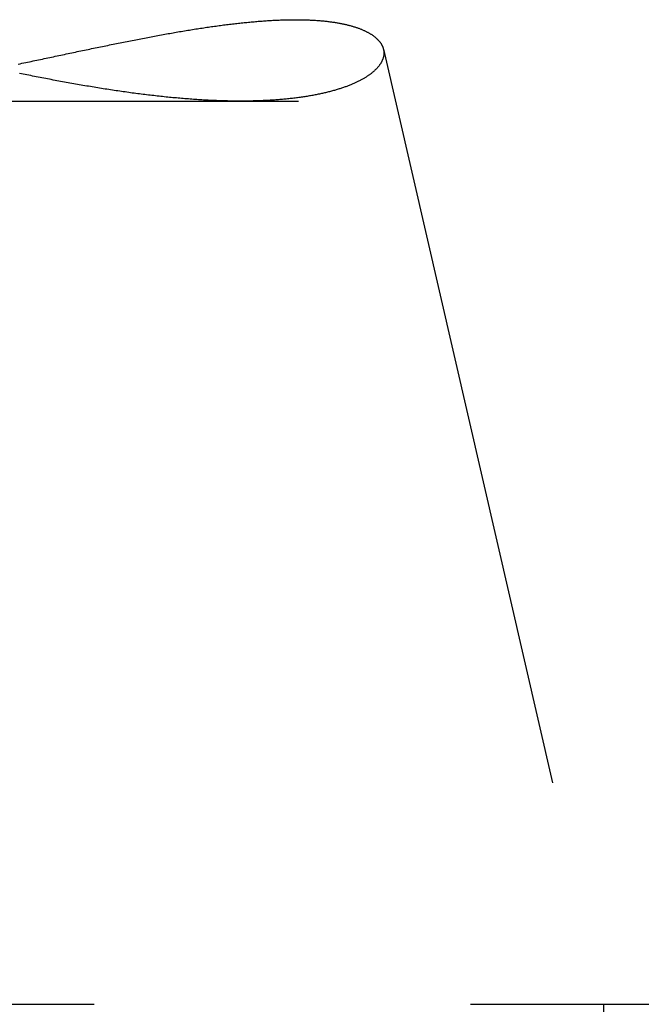
# Model space of a CAD drawing. Extents: x -46 to 245, y -145 to 203.
# Drawn here: x 27 to 29, y 36 to 39 of the extents above; entities that cross this region are included whole.
import ezdxf

# ---------------------------------------------------------------- set-up
doc = ezdxf.new("R2010")
doc.units = 0
doc.header["$LTSCALE"] = 10
doc.linetypes.add('VERDECKT', pattern=[0.375, 0.25, -0.125])
doc.layers.get('0').update_dxf_attribs({"linetype": 'CONTINUOUS'})
doc.layers.add('STEMPEL', color=3, linetype='CONTINUOUS')

# ---------------------------------------------------------------- blocks, each defined once
blk = doc.blocks.new('A$CC3F55990')
at = {"color": 1, "linetype": 'VERDECKT', "extrusion": (0, 1, -2e-16)}
for p, q in [((28.28264, 39.17207), (29.01497, 36)), ((28.28264, 39.17207), (29.01497, 36)), ((-34.5, 39), (34.5, 39)), ((-34.5, 39), (34.5, 39)), ((-31.42857, 36), (31.42857, 36)), ((29.01497, 30), (29.01497, 36)), ((29.01497, 30), (29.01497, 36))]:
    blk.add_line(p, q, dxfattribs=at)
at = {"color": 1}
for points in [[(27.9898, 39.2705, 0), (27.9938, 39.2705, 0), (27.9977, 39.2705, 0), (28.0016, 39.2705, 0), (28.0055, 39.2704, 0), (28.0093, 39.2703, 0), (28.0131, 39.2703, 0), (28.0169, 39.2702, 0), (28.0207, 39.2701, 0), (28.0245, 39.27, 0), (28.0282, 39.2699, 0), (28.0319, 39.2697, 0), (28.0356, 39.2696, 0), (28.0393, 39.2694, 0), (28.0429, 39.2692, 0), (28.0465, 39.269, 0), (28.0501, 39.2688, 0), (28.0536, 39.2686, 0), (28.0572, 39.2684, 0), (28.0607, 39.2682, 0), (28.0641, 39.2679, 0), (28.0676, 39.2677, 0), (28.071, 39.2674, 0), (28.0744, 39.2671, 0), (28.0778, 39.2668, 0), (28.0812, 39.2665, 0), (28.0845, 39.2662, 0), (28.0878, 39.2658, 0), (28.0911, 39.2655, 0), (28.0943, 39.2651, 0), (28.0976, 39.2647, 0), (28.1008, 39.2643, 0), (28.1039, 39.2639, 0), (28.1071, 39.2635, 0), (28.1102, 39.2631, 0), (28.1133, 39.2627, 0), (28.1164, 39.2622, 0), (28.1194, 39.2618, 0), (28.1225, 39.2613, 0), (28.1255, 39.2608, 0), (28.1284, 39.2603, 0), (28.1314, 39.2598, 0), (28.1343, 39.2593, 0), (28.1372, 39.2588, 0), (28.14, 39.2582, 0), (28.1429, 39.2577, 0), (28.1457, 39.2571, 0), (28.1485, 39.2565, 0), (28.1512, 39.2559, 0), (28.154, 39.2553, 0), (28.1567, 39.2547, 0), (28.1594, 39.2541, 0), (28.162, 39.2535, 0), (28.1647, 39.2528, 0), (28.1673, 39.2522, 0), (28.1698, 39.2515, 0), (28.1724, 39.2508, 0), (28.1749, 39.2501, 0), (28.1774, 39.2494, 0), (28.1798, 39.2487, 0), (28.1823, 39.248, 0), (28.1847, 39.2473, 0), (28.187, 39.2465, 0), (28.1894, 39.2458, 0), (28.1917, 39.245, 0), (28.194, 39.2442, 0), (28.1962, 39.2434, 0), (28.1985, 39.2427, 0), (28.2007, 39.2418, 0), (28.2029, 39.241, 0), (28.205, 39.2402, 0), (28.2071, 39.2394, 0), (28.2092, 39.2385, 0), (28.2113, 39.2377, 0), (28.2133, 39.2368, 0), (28.2153, 39.236, 0), (28.2173, 39.2351, 0), (28.2193, 39.2342, 0), (28.2212, 39.2333, 0), (28.2231, 39.2324, 0), (28.225, 39.2315, 0), (28.2268, 39.2305, 0), (28.2286, 39.2296, 0), (28.2304, 39.2287, 0), (28.2321, 39.2277, 0), (28.2339, 39.2268, 0), (28.2355, 39.2258, 0), (28.2372, 39.2248, 0), (28.2388, 39.2238, 0), (28.2405, 39.2229, 0), (28.242, 39.2219, 0), (28.2436, 39.2209, 0), (28.2451, 39.2198, 0), (28.2466, 39.2188, 0), (28.2481, 39.2178, 0), (28.2495, 39.2168, 0), (28.2509, 39.2157, 0), (28.2523, 39.2147, 0), (28.2536, 39.2136, 0), (28.255, 39.2125, 0), (28.2562, 39.2115, 0), (28.2575, 39.2104, 0), (28.2587, 39.2093, 0), (28.2599, 39.2082, 0), (28.2611, 39.2071, 0), (28.2623, 39.206, 0), (28.2634, 39.2049, 0), (28.2645, 39.2038, 0), (28.2655, 39.2027, 0), (28.2666, 39.2015, 0), (28.2676, 39.2004, 0), (28.2685, 39.1993, 0), (28.2695, 39.1981, 0), (28.2704, 39.197, 0), (28.2713, 39.1958, 0), (28.2721, 39.1946, 0), (28.2729, 39.1935, 0), (28.2737, 39.1923, 0), (28.2745, 39.1911, 0), (28.2752, 39.1899, 0), (28.276, 39.1887, 0), (28.2766, 39.1875, 0), (28.2773, 39.1863, 0), (28.2779, 39.1851, 0), (28.2785, 39.1839, 0), (28.279, 39.1827, 0), (28.2796, 39.1815, 0), (28.2801, 39.1803, 0), (28.2805, 39.179, 0), (28.281, 39.1778, 0), (28.2814, 39.1766, 0), (28.2818, 39.1753, 0), (28.2821, 39.1741, 0), (28.2825, 39.1728, 0), (28.2827, 39.1716, 0), (28.283, 39.1703, 0), (28.2832, 39.1691, 0), (28.2834, 39.1678, 0), (28.2836, 39.1666, 0), (28.2838, 39.1653, 0), (28.2839, 39.164, 0), (28.284, 39.1628, 0), (28.284, 39.1615, 0), (28.284, 39.1602, 0), (28.284, 39.1589, 0), (28.284, 39.1577, 0), (28.2839, 39.1564, 0), (28.2838, 39.1551, 0), (28.2837, 39.1538, 0), (28.2836, 39.1525, 0), (28.2834, 39.1512, 0), (28.2831, 39.1499, 0), (28.2829, 39.1487, 0), (28.2826, 39.1474, 0), (28.2823, 39.1461, 0), (28.282, 39.1448, 0), (28.2816, 39.1435, 0), (28.2812, 39.1422, 0), (28.2808, 39.1409, 0), (28.2803, 39.1396, 0), (28.2799, 39.1383, 0), (28.2793, 39.137, 0), (28.2788, 39.1357, 0), (28.2782, 39.1344, 0), (28.2776, 39.1331, 0), (28.277, 39.1318, 0), (28.2763, 39.1305, 0), (28.2756, 39.1292, 0), (28.2749, 39.1279, 0), (28.2741, 39.1266, 0), (28.2734, 39.1253, 0), (28.2725, 39.124, 0), (28.2717, 39.1227, 0), (28.2708, 39.1215, 0), (28.2699, 39.1202, 0), (28.269, 39.1189, 0), (28.268, 39.1176, 0), (28.267, 39.1163, 0), (28.266, 39.115, 0), (28.2649, 39.1137, 0), (28.2639, 39.1124, 0), (28.2627, 39.1112, 0), (28.2616, 39.1099, 0), (28.2604, 39.1086, 0), (28.2592, 39.1073, 0), (28.258, 39.1061, 0), (28.2567, 39.1048, 0), (28.2554, 39.1035, 0), (28.2541, 39.1023, 0), (28.2527, 39.101, 0), (28.2513, 39.0998, 0), (28.2499, 39.0985, 0), (28.2485, 39.0972, 0), (28.247, 39.096, 0), (28.2455, 39.0948, 0), (28.2439, 39.0935, 0), (28.2424, 39.0923, 0), (28.2408, 39.091, 0), (28.2392, 39.0898, 0), (28.2375, 39.0886, 0), (28.2358, 39.0874, 0), (28.2341, 39.0861, 0), (28.2323, 39.0849, 0), (28.2306, 39.0837, 0), (28.2287, 39.0825, 0), (28.2269, 39.0813, 0), (28.225, 39.0801, 0), (28.2231, 39.0789, 0), (28.2212, 39.0777, 0), (28.2192, 39.0766, 0), (28.2172, 39.0754, 0), (28.2152, 39.0742, 0), (28.2132, 39.073, 0), (28.2111, 39.0719, 0), (28.209, 39.0707, 0), (28.2068, 39.0696, 0), (28.2047, 39.0684, 0), (28.2025, 39.0673, 0), (28.2002, 39.0662, 0), (28.198, 39.065, 0), (28.1957, 39.0639, 0), (28.1934, 39.0628, 0), (28.191, 39.0617, 0), (28.1886, 39.0606, 0), (28.1862, 39.0595, 0), (28.1838, 39.0584, 0), (28.1813, 39.0574, 0), (28.1788, 39.0563, 0), (28.1763, 39.0552, 0), (28.1737, 39.0542, 0), (28.1712, 39.0531, 0), (28.1685, 39.0521, 0), (28.1659, 39.0511, 0), (28.1632, 39.05, 0), (28.1605, 39.049, 0), (28.1578, 39.048, 0), (28.1551, 39.047, 0), (28.1523, 39.046, 0), (28.1495, 39.0451, 0), (28.1466, 39.0441, 0), (28.1437, 39.0431, 0), (28.1408, 39.0422, 0), (28.1379, 39.0412, 0), (28.1349, 39.0403, 0), (28.1319, 39.0393, 0), (28.1289, 39.0384, 0), (28.1259, 39.0375, 0), (28.1228, 39.0366, 0), (28.1197, 39.0357, 0), (28.1166, 39.0348, 0), (28.1134, 39.0339, 0), (28.1102, 39.033, 0), (28.107, 39.0322, 0), (28.1038, 39.0313, 0), (28.1005, 39.0305, 0), (28.0972, 39.0297, 0), (28.0938, 39.0288, 0), (28.0905, 39.028, 0), (28.0871, 39.0272, 0), (28.0837, 39.0264, 0), (28.0802, 39.0257, 0), (28.0767, 39.0249, 0), (28.0732, 39.0241, 0), (28.0697, 39.0234, 0), (28.0661, 39.0226, 0), (28.0626, 39.0219, 0), (28.0589, 39.0212, 0), (28.0553, 39.0205, 0), (28.0516, 39.0198, 0), (28.0479, 39.0191, 0), (28.0442, 39.0184, 0), (28.0404, 39.0177, 0), (28.0366, 39.0171, 0), (28.0328, 39.0164, 0), (28.029, 39.0158, 0), (28.0251, 39.0152, 0), (28.0212, 39.0146, 0), (28.0173, 39.014, 0), (28.0133, 39.0134, 0), (28.0094, 39.0128, 0), (28.0054, 39.0123, 0), (28.0013, 39.0117, 0), (27.9973, 39.0112, 0), (27.9932, 39.0107, 0), (27.9891, 39.0101, 0), (27.985, 39.0096, 0), (27.9808, 39.0092, 0), (27.9766, 39.0087, 0), (27.9724, 39.0082, 0), (27.9682, 39.0078, 0), (27.9639, 39.0073, 0), (27.9597, 39.0069, 0), (27.9554, 39.0065, 0), (27.951, 39.0061, 0), (27.9467, 39.0057, 0), (27.9423, 39.0053, 0), (27.9379, 39.0049, 0), (27.9335, 39.0046, 0), (27.929, 39.0043, 0), (27.9246, 39.0039, 0), (27.9201, 39.0036, 0), (27.9156, 39.0033, 0), (27.911, 39.003, 0), (27.9064, 39.0028, 0), (27.9019, 39.0025, 0), (27.8972, 39.0022, 0), (27.8926, 39.002, 0), (27.8879, 39.0018, 0), (27.8833, 39.0016, 0), (27.8785, 39.0014, 0), (27.8738, 39.0012, 0), (27.8691, 39.001, 0), (27.8643, 39.0009, 0), (27.8595, 39.0007, 0), (27.8547, 39.0006, 0), (27.8498, 39.0005, 0), (27.8449, 39.0004, 0), (27.84, 39.0003, 0), (27.8351, 39.0002, 0), (27.8302, 39.0001, 0), (27.8252, 39.0001, 0), (27.8202, 39, 0), (27.8152, 39, 0), (27.8102, 39, 0), (27.8052, 39, 0), (27.8001, 39, 0), (27.795, 39, 0), (27.7899, 39.0001, 0), (27.7848, 39.0001, 0), (27.7796, 39.0002, 0), (27.7745, 39.0003, 0), (27.7693, 39.0004, 0), (27.7641, 39.0005, 0), (27.7589, 39.0006, 0), (27.7536, 39.0008, 0), (27.7484, 39.0009, 0), (27.7431, 39.0011, 0), (27.7378, 39.0013, 0), (27.7325, 39.0014, 0), (27.7272, 39.0017, 0), (27.7219, 39.0019, 0), (27.7165, 39.0021, 0), (27.7111, 39.0023, 0), (27.7057, 39.0026, 0), (27.7003, 39.0029, 0), (27.6949, 39.0031, 0), (27.6895, 39.0034, 0), (27.684, 39.0037, 0), (27.6785, 39.0041, 0), (27.673, 39.0044, 0), (27.6675, 39.0047, 0), (27.662, 39.0051, 0), (27.6565, 39.0055, 0), (27.6509, 39.0059, 0), (27.6454, 39.0063, 0), (27.6398, 39.0067, 0), (27.6342, 39.0071, 0), (27.6286, 39.0075, 0), (27.6229, 39.008, 0), (27.6173, 39.0084, 0), (27.6116, 39.0089, 0), (27.6059, 39.0094, 0), (27.6003, 39.0099, 0), (27.5945, 39.0104, 0), (27.5888, 39.0109, 0), (27.5831, 39.0115, 0), (27.5773, 39.012, 0), (27.5716, 39.0126, 0), (27.5658, 39.0131, 0), (27.56, 39.0137, 0), (27.5542, 39.0143, 0), (27.5484, 39.0149, 0), (27.5426, 39.0156, 0), (27.5367, 39.0162, 0), (27.5309, 39.0168, 0), (27.525, 39.0175, 0), (27.5191, 39.0182, 0), (27.5133, 39.0188, 0), (27.5074, 39.0195, 0), (27.5015, 39.0202, 0), (27.4956, 39.021, 0), (27.4897, 39.0217, 0), (27.4837, 39.0224, 0), (27.4778, 39.0232, 0), (27.4719, 39.0239, 0), (27.4659, 39.0247, 0), (27.46, 39.0255, 0), (27.454, 39.0262, 0), (27.448, 39.027, 0), (27.442, 39.0279, 0), (27.436, 39.0287, 0), (27.43, 39.0295, 0), (27.424, 39.0304, 0), (27.418, 39.0312, 0), (27.412, 39.0321, 0), (27.406, 39.0329, 0), (27.3999, 39.0338, 0), (27.3939, 39.0347, 0), (27.3878, 39.0356, 0), (27.3818, 39.0365, 0), (27.3757, 39.0374, 0), (27.3696, 39.0384, 0), (27.3636, 39.0393, 0), (27.3575, 39.0402, 0), (27.3514, 39.0412, 0), (27.3453, 39.0422, 0), (27.3392, 39.0431, 0), (27.3331, 39.0441, 0), (27.3269, 39.0451, 0), (27.3208, 39.0461, 0), (27.3147, 39.0471, 0), (27.3086, 39.0481, 0), (27.3024, 39.0492, 0), (27.2963, 39.0502, 0), (27.2901, 39.0512, 0), (27.284, 39.0523, 0), (27.2778, 39.0533, 0), (27.2716, 39.0544, 0), (27.2655, 39.0555, 0), (27.2593, 39.0566, 0), (27.2531, 39.0577, 0), (27.2469, 39.0588, 0), (27.2407, 39.0599, 0), (27.2345, 39.061, 0), (27.2283, 39.0621, 0), (27.2221, 39.0632, 0), (27.2159, 39.0644, 0), (27.2097, 39.0655, 0), (27.2035, 39.0667, 0), (27.1973, 39.0678, 0), (27.1911, 39.069, 0), (27.1849, 39.0701, 0), (27.1787, 39.0713, 0), (27.1725, 39.0725, 0), (27.1662, 39.0737, 0), (27.16, 39.0749, 0), (27.1538, 39.0761, 0), (27.1476, 39.0773, 0), (27.1414, 39.0785, 0), (27.1352, 39.0797, 0), (27.1289, 39.0809, 0), (27.1227, 39.0821, 0), (27.1165, 39.0834, 0), (27.1103, 39.0846, 0), (27.1041, 39.0858, 0), (27.0979, 39.0871, 0), (27.0916, 39.0883, 0), (27.0854, 39.0896, 0), (27.0792, 39.0908, 0), (27.073, 39.0921, 0)], [(27.0687, 39.123, 0), (27.0749, 39.1243, 0), (27.0811, 39.1256, 0), (27.0873, 39.1269, 0), (27.0935, 39.1282, 0), (27.0997, 39.1295, 0), (27.1058, 39.1308, 0), (27.112, 39.1321, 0), (27.1182, 39.1334, 0), (27.1243, 39.1347, 0), (27.1305, 39.136, 0), (27.1366, 39.1373, 0), (27.1428, 39.1385, 0), (27.1489, 39.1398, 0), (27.1551, 39.1411, 0), (27.1612, 39.1424, 0), (27.1673, 39.1437, 0), (27.1735, 39.145, 0), (27.1796, 39.1463, 0), (27.1857, 39.1476, 0), (27.1918, 39.1489, 0), (27.1979, 39.1502, 0), (27.204, 39.1515, 0), (27.2101, 39.1528, 0), (27.2162, 39.1541, 0), (27.2223, 39.1553, 0), (27.2284, 39.1566, 0), (27.2344, 39.1579, 0), (27.2405, 39.1592, 0), (27.2465, 39.1605, 0), (27.2526, 39.1617, 0), (27.2586, 39.163, 0), (27.2647, 39.1643, 0), (27.2707, 39.1655, 0), (27.2767, 39.1668, 0), (27.2827, 39.168, 0), (27.2887, 39.1693, 0), (27.2947, 39.1706, 0), (27.3007, 39.1718, 0), (27.3067, 39.1731, 0), (27.3127, 39.1743, 0), (27.3187, 39.1755, 0), (27.3246, 39.1768, 0), (27.3306, 39.178, 0), (27.3365, 39.1792, 0), (27.3425, 39.1805, 0), (27.3484, 39.1817, 0), (27.3543, 39.1829, 0), (27.3602, 39.1841, 0), (27.3661, 39.1853, 0), (27.372, 39.1865, 0), (27.3779, 39.1877, 0), (27.3838, 39.1889, 0), (27.3897, 39.1901, 0), (27.3955, 39.1913, 0), (27.4014, 39.1925, 0), (27.4072, 39.1936, 0), (27.413, 39.1948, 0), (27.4189, 39.196, 0), (27.4247, 39.1971, 0), (27.4305, 39.1983, 0), (27.4363, 39.1994, 0), (27.4421, 39.2006, 0), (27.4478, 39.2017, 0), (27.4536, 39.2028, 0), (27.4594, 39.204, 0), (27.4651, 39.2051, 0), (27.4708, 39.2062, 0), (27.4766, 39.2073, 0), (27.4823, 39.2084, 0), (27.488, 39.2095, 0), (27.4937, 39.2106, 0), (27.4993, 39.2117, 0), (27.505, 39.2127, 0), (27.5107, 39.2138, 0), (27.5163, 39.2149, 0), (27.522, 39.2159, 0), (27.5276, 39.217, 0), (27.5332, 39.218, 0), (27.5388, 39.219, 0), (27.5444, 39.2201, 0), (27.55, 39.2211, 0), (27.5555, 39.2221, 0), (27.5611, 39.2231, 0), (27.5666, 39.2241, 0), (27.5722, 39.225, 0), (27.5777, 39.226, 0), (27.5832, 39.227, 0), (27.5887, 39.2279, 0), (27.5941, 39.2289, 0), (27.5996, 39.2298, 0), (27.6051, 39.2308, 0), (27.6105, 39.2317, 0), (27.6159, 39.2326, 0), (27.6213, 39.2335, 0), (27.6267, 39.2344, 0), (27.6321, 39.2353, 0), (27.6375, 39.2362, 0), (27.6429, 39.237, 0), (27.6482, 39.2379, 0), (27.6535, 39.2387, 0), (27.6588, 39.2396, 0), (27.6641, 39.2404, 0), (27.6694, 39.2412, 0), (27.6746, 39.242, 0), (27.6799, 39.2428, 0), (27.6851, 39.2436, 0), (27.6903, 39.2444, 0), (27.6955, 39.2452, 0), (27.7007, 39.2459, 0), (27.7058, 39.2467, 0), (27.711, 39.2474, 0), (27.7161, 39.2481, 0), (27.7212, 39.2488, 0), (27.7263, 39.2495, 0), (27.7314, 39.2502, 0), (27.7364, 39.2509, 0), (27.7415, 39.2516, 0), (27.7465, 39.2522, 0), (27.7515, 39.2529, 0), (27.7565, 39.2535, 0), (27.7614, 39.2541, 0), (27.7664, 39.2548, 0), (27.7713, 39.2554, 0), (27.7762, 39.256, 0), (27.7811, 39.2565, 0), (27.786, 39.2571, 0), (27.7909, 39.2577, 0), (27.7957, 39.2582, 0), (27.8006, 39.2588, 0), (27.8054, 39.2593, 0), (27.8102, 39.2598, 0), (27.8149, 39.2603, 0), (27.8197, 39.2608, 0), (27.8244, 39.2613, 0), (27.8291, 39.2617, 0), (27.8338, 39.2622, 0), (27.8385, 39.2626, 0), (27.8432, 39.2631, 0), (27.8478, 39.2635, 0), (27.8524, 39.2639, 0), (27.857, 39.2643, 0), (27.8616, 39.2647, 0), (27.8662, 39.2651, 0), (27.8707, 39.2654, 0), (27.8752, 39.2658, 0), (27.8798, 39.2661, 0), (27.8842, 39.2664, 0), (27.8887, 39.2668, 0), (27.8932, 39.2671, 0), (27.8976, 39.2674, 0), (27.902, 39.2676, 0), (27.9064, 39.2679, 0), (27.9107, 39.2681, 0), (27.9151, 39.2684, 0), (27.9194, 39.2686, 0), (27.9237, 39.2688, 0), (27.928, 39.269, 0), (27.9323, 39.2692, 0), (27.9365, 39.2694, 0), (27.9407, 39.2696, 0), (27.9449, 39.2697, 0), (27.9491, 39.2698, 0), (27.9533, 39.27, 0), (27.9574, 39.2701, 0), (27.9616, 39.2702, 0), (27.9657, 39.2703, 0), (27.9697, 39.2703, 0), (27.9738, 39.2704, 0), (27.9778, 39.2704, 0), (27.9818, 39.2705, 0), (27.9858, 39.2705, 0), (27.9898, 39.2705, 0)], [(27.9898, 39.2705, 0), (27.9938, 39.2705, 0), (27.9977, 39.2705, 0), (28.0016, 39.2705, 0), (28.0055, 39.2704, 0), (28.0093, 39.2703, 0), (28.0131, 39.2703, 0), (28.0169, 39.2702, 0), (28.0207, 39.2701, 0), (28.0245, 39.27, 0), (28.0282, 39.2699, 0), (28.0319, 39.2697, 0), (28.0356, 39.2696, 0), (28.0393, 39.2694, 0), (28.0429, 39.2692, 0), (28.0465, 39.269, 0), (28.0501, 39.2688, 0), (28.0536, 39.2686, 0), (28.0572, 39.2684, 0), (28.0607, 39.2682, 0), (28.0641, 39.2679, 0), (28.0676, 39.2677, 0), (28.071, 39.2674, 0), (28.0744, 39.2671, 0), (28.0778, 39.2668, 0), (28.0812, 39.2665, 0), (28.0845, 39.2662, 0), (28.0878, 39.2658, 0), (28.0911, 39.2655, 0), (28.0943, 39.2651, 0), (28.0976, 39.2647, 0), (28.1008, 39.2643, 0), (28.1039, 39.2639, 0), (28.1071, 39.2635, 0), (28.1102, 39.2631, 0), (28.1133, 39.2627, 0), (28.1164, 39.2622, 0), (28.1194, 39.2618, 0), (28.1225, 39.2613, 0), (28.1255, 39.2608, 0), (28.1284, 39.2603, 0), (28.1314, 39.2598, 0), (28.1343, 39.2593, 0), (28.1372, 39.2588, 0), (28.14, 39.2582, 0), (28.1429, 39.2577, 0), (28.1457, 39.2571, 0), (28.1485, 39.2565, 0), (28.1512, 39.2559, 0), (28.154, 39.2553, 0), (28.1567, 39.2547, 0), (28.1594, 39.2541, 0), (28.162, 39.2535, 0), (28.1647, 39.2528, 0), (28.1673, 39.2522, 0), (28.1698, 39.2515, 0), (28.1724, 39.2508, 0), (28.1749, 39.2501, 0), (28.1774, 39.2494, 0), (28.1798, 39.2487, 0), (28.1823, 39.248, 0), (28.1847, 39.2473, 0), (28.187, 39.2465, 0), (28.1894, 39.2458, 0), (28.1917, 39.245, 0), (28.194, 39.2442, 0), (28.1962, 39.2434, 0), (28.1985, 39.2427, 0), (28.2007, 39.2418, 0), (28.2029, 39.241, 0), (28.205, 39.2402, 0), (28.2071, 39.2394, 0), (28.2092, 39.2385, 0), (28.2113, 39.2377, 0), (28.2133, 39.2368, 0), (28.2153, 39.236, 0), (28.2173, 39.2351, 0), (28.2193, 39.2342, 0), (28.2212, 39.2333, 0), (28.2231, 39.2324, 0), (28.225, 39.2315, 0), (28.2268, 39.2305, 0), (28.2286, 39.2296, 0), (28.2304, 39.2287, 0), (28.2321, 39.2277, 0), (28.2339, 39.2268, 0), (28.2355, 39.2258, 0), (28.2372, 39.2248, 0), (28.2388, 39.2238, 0), (28.2405, 39.2229, 0), (28.242, 39.2219, 0), (28.2436, 39.2209, 0), (28.2451, 39.2198, 0), (28.2466, 39.2188, 0), (28.2481, 39.2178, 0), (28.2495, 39.2168, 0), (28.2509, 39.2157, 0), (28.2523, 39.2147, 0), (28.2536, 39.2136, 0), (28.255, 39.2125, 0), (28.2562, 39.2115, 0), (28.2575, 39.2104, 0), (28.2587, 39.2093, 0), (28.2599, 39.2082, 0), (28.2611, 39.2071, 0), (28.2623, 39.206, 0), (28.2634, 39.2049, 0), (28.2645, 39.2038, 0), (28.2655, 39.2027, 0), (28.2666, 39.2015, 0), (28.2676, 39.2004, 0), (28.2685, 39.1993, 0), (28.2695, 39.1981, 0), (28.2704, 39.197, 0), (28.2713, 39.1958, 0), (28.2721, 39.1946, 0), (28.2729, 39.1935, 0), (28.2737, 39.1923, 0), (28.2745, 39.1911, 0), (28.2752, 39.1899, 0), (28.276, 39.1887, 0), (28.2766, 39.1875, 0), (28.2773, 39.1863, 0), (28.2779, 39.1851, 0), (28.2785, 39.1839, 0), (28.279, 39.1827, 0), (28.2796, 39.1815, 0), (28.2801, 39.1803, 0), (28.2805, 39.179, 0), (28.281, 39.1778, 0), (28.2814, 39.1766, 0), (28.2818, 39.1753, 0), (28.2821, 39.1741, 0), (28.2825, 39.1728, 0), (28.2827, 39.1716, 0), (28.283, 39.1703, 0), (28.2832, 39.1691, 0), (28.2834, 39.1678, 0), (28.2836, 39.1666, 0), (28.2838, 39.1653, 0), (28.2839, 39.164, 0), (28.284, 39.1628, 0), (28.284, 39.1615, 0), (28.284, 39.1602, 0), (28.284, 39.1589, 0), (28.284, 39.1577, 0), (28.2839, 39.1564, 0), (28.2838, 39.1551, 0), (28.2837, 39.1538, 0), (28.2836, 39.1525, 0), (28.2834, 39.1512, 0), (28.2831, 39.1499, 0), (28.2829, 39.1487, 0), (28.2826, 39.1474, 0), (28.2823, 39.1461, 0), (28.282, 39.1448, 0), (28.2816, 39.1435, 0), (28.2812, 39.1422, 0), (28.2808, 39.1409, 0), (28.2803, 39.1396, 0), (28.2799, 39.1383, 0), (28.2793, 39.137, 0), (28.2788, 39.1357, 0), (28.2782, 39.1344, 0), (28.2776, 39.1331, 0), (28.277, 39.1318, 0), (28.2763, 39.1305, 0), (28.2756, 39.1292, 0), (28.2749, 39.1279, 0), (28.2741, 39.1266, 0), (28.2734, 39.1253, 0), (28.2725, 39.124, 0), (28.2717, 39.1227, 0), (28.2708, 39.1215, 0), (28.2699, 39.1202, 0), (28.269, 39.1189, 0), (28.268, 39.1176, 0), (28.267, 39.1163, 0), (28.266, 39.115, 0), (28.2649, 39.1137, 0), (28.2639, 39.1124, 0), (28.2627, 39.1112, 0), (28.2616, 39.1099, 0), (28.2604, 39.1086, 0), (28.2592, 39.1073, 0), (28.258, 39.1061, 0), (28.2567, 39.1048, 0), (28.2554, 39.1035, 0), (28.2541, 39.1023, 0), (28.2527, 39.101, 0), (28.2513, 39.0998, 0), (28.2499, 39.0985, 0), (28.2485, 39.0972, 0), (28.247, 39.096, 0), (28.2455, 39.0948, 0), (28.2439, 39.0935, 0), (28.2424, 39.0923, 0), (28.2408, 39.091, 0), (28.2392, 39.0898, 0), (28.2375, 39.0886, 0), (28.2358, 39.0874, 0), (28.2341, 39.0861, 0), (28.2323, 39.0849, 0), (28.2306, 39.0837, 0), (28.2287, 39.0825, 0), (28.2269, 39.0813, 0), (28.225, 39.0801, 0), (28.2231, 39.0789, 0), (28.2212, 39.0777, 0), (28.2192, 39.0766, 0), (28.2172, 39.0754, 0), (28.2152, 39.0742, 0), (28.2132, 39.073, 0), (28.2111, 39.0719, 0), (28.209, 39.0707, 0), (28.2068, 39.0696, 0), (28.2047, 39.0684, 0), (28.2025, 39.0673, 0), (28.2002, 39.0662, 0), (28.198, 39.065, 0), (28.1957, 39.0639, 0), (28.1934, 39.0628, 0), (28.191, 39.0617, 0), (28.1886, 39.0606, 0), (28.1862, 39.0595, 0), (28.1838, 39.0584, 0), (28.1813, 39.0574, 0), (28.1788, 39.0563, 0), (28.1763, 39.0552, 0), (28.1737, 39.0542, 0), (28.1712, 39.0531, 0), (28.1685, 39.0521, 0), (28.1659, 39.0511, 0), (28.1632, 39.05, 0), (28.1605, 39.049, 0), (28.1578, 39.048, 0), (28.1551, 39.047, 0), (28.1523, 39.046, 0), (28.1495, 39.0451, 0), (28.1466, 39.0441, 0), (28.1437, 39.0431, 0), (28.1408, 39.0422, 0), (28.1379, 39.0412, 0), (28.1349, 39.0403, 0), (28.1319, 39.0393, 0), (28.1289, 39.0384, 0), (28.1259, 39.0375, 0), (28.1228, 39.0366, 0), (28.1197, 39.0357, 0), (28.1166, 39.0348, 0), (28.1134, 39.0339, 0), (28.1102, 39.033, 0), (28.107, 39.0322, 0), (28.1038, 39.0313, 0), (28.1005, 39.0305, 0), (28.0972, 39.0297, 0), (28.0938, 39.0288, 0), (28.0905, 39.028, 0), (28.0871, 39.0272, 0), (28.0837, 39.0264, 0), (28.0802, 39.0257, 0), (28.0767, 39.0249, 0), (28.0732, 39.0241, 0), (28.0697, 39.0234, 0), (28.0661, 39.0226, 0), (28.0626, 39.0219, 0), (28.0589, 39.0212, 0), (28.0553, 39.0205, 0), (28.0516, 39.0198, 0), (28.0479, 39.0191, 0), (28.0442, 39.0184, 0), (28.0404, 39.0177, 0), (28.0366, 39.0171, 0), (28.0328, 39.0164, 0), (28.029, 39.0158, 0), (28.0251, 39.0152, 0), (28.0212, 39.0146, 0), (28.0173, 39.014, 0), (28.0133, 39.0134, 0), (28.0094, 39.0128, 0), (28.0054, 39.0123, 0), (28.0013, 39.0117, 0), (27.9973, 39.0112, 0), (27.9932, 39.0107, 0), (27.9891, 39.0101, 0), (27.985, 39.0096, 0), (27.9808, 39.0092, 0), (27.9766, 39.0087, 0), (27.9724, 39.0082, 0), (27.9682, 39.0078, 0), (27.9639, 39.0073, 0), (27.9597, 39.0069, 0), (27.9554, 39.0065, 0), (27.951, 39.0061, 0), (27.9467, 39.0057, 0), (27.9423, 39.0053, 0), (27.9379, 39.0049, 0), (27.9335, 39.0046, 0), (27.929, 39.0043, 0), (27.9246, 39.0039, 0), (27.9201, 39.0036, 0), (27.9156, 39.0033, 0), (27.911, 39.003, 0), (27.9064, 39.0028, 0), (27.9019, 39.0025, 0), (27.8972, 39.0022, 0), (27.8926, 39.002, 0), (27.8879, 39.0018, 0), (27.8833, 39.0016, 0), (27.8785, 39.0014, 0), (27.8738, 39.0012, 0), (27.8691, 39.001, 0), (27.8643, 39.0009, 0), (27.8595, 39.0007, 0), (27.8547, 39.0006, 0), (27.8498, 39.0005, 0), (27.8449, 39.0004, 0), (27.84, 39.0003, 0), (27.8351, 39.0002, 0), (27.8302, 39.0001, 0), (27.8252, 39.0001, 0), (27.8202, 39, 0), (27.8152, 39, 0), (27.8102, 39, 0), (27.8052, 39, 0), (27.8001, 39, 0), (27.795, 39, 0), (27.7899, 39.0001, 0), (27.7848, 39.0001, 0), (27.7796, 39.0002, 0), (27.7745, 39.0003, 0), (27.7693, 39.0004, 0), (27.7641, 39.0005, 0), (27.7589, 39.0006, 0), (27.7536, 39.0008, 0), (27.7484, 39.0009, 0), (27.7431, 39.0011, 0), (27.7378, 39.0013, 0), (27.7325, 39.0014, 0), (27.7272, 39.0017, 0), (27.7219, 39.0019, 0), (27.7165, 39.0021, 0), (27.7111, 39.0023, 0), (27.7057, 39.0026, 0), (27.7003, 39.0029, 0), (27.6949, 39.0031, 0), (27.6895, 39.0034, 0), (27.684, 39.0037, 0), (27.6785, 39.0041, 0), (27.673, 39.0044, 0), (27.6675, 39.0047, 0), (27.662, 39.0051, 0), (27.6565, 39.0055, 0), (27.6509, 39.0059, 0), (27.6454, 39.0063, 0), (27.6398, 39.0067, 0), (27.6342, 39.0071, 0), (27.6286, 39.0075, 0), (27.6229, 39.008, 0), (27.6173, 39.0084, 0), (27.6116, 39.0089, 0), (27.6059, 39.0094, 0), (27.6003, 39.0099, 0), (27.5945, 39.0104, 0), (27.5888, 39.0109, 0), (27.5831, 39.0115, 0), (27.5773, 39.012, 0), (27.5716, 39.0126, 0), (27.5658, 39.0131, 0), (27.56, 39.0137, 0), (27.5542, 39.0143, 0), (27.5484, 39.0149, 0), (27.5426, 39.0156, 0), (27.5367, 39.0162, 0), (27.5309, 39.0168, 0), (27.525, 39.0175, 0), (27.5191, 39.0182, 0), (27.5133, 39.0188, 0), (27.5074, 39.0195, 0), (27.5015, 39.0202, 0), (27.4956, 39.021, 0), (27.4897, 39.0217, 0), (27.4837, 39.0224, 0), (27.4778, 39.0232, 0), (27.4719, 39.0239, 0), (27.4659, 39.0247, 0), (27.46, 39.0255, 0), (27.454, 39.0262, 0), (27.448, 39.027, 0), (27.442, 39.0279, 0), (27.436, 39.0287, 0), (27.43, 39.0295, 0), (27.424, 39.0304, 0), (27.418, 39.0312, 0), (27.412, 39.0321, 0), (27.406, 39.0329, 0), (27.3999, 39.0338, 0), (27.3939, 39.0347, 0), (27.3878, 39.0356, 0), (27.3818, 39.0365, 0), (27.3757, 39.0374, 0), (27.3696, 39.0384, 0), (27.3636, 39.0393, 0), (27.3575, 39.0402, 0), (27.3514, 39.0412, 0), (27.3453, 39.0422, 0), (27.3392, 39.0431, 0), (27.3331, 39.0441, 0), (27.3269, 39.0451, 0), (27.3208, 39.0461, 0), (27.3147, 39.0471, 0), (27.3086, 39.0481, 0), (27.3024, 39.0492, 0), (27.2963, 39.0502, 0), (27.2901, 39.0512, 0), (27.284, 39.0523, 0), (27.2778, 39.0533, 0), (27.2716, 39.0544, 0), (27.2655, 39.0555, 0), (27.2593, 39.0566, 0), (27.2531, 39.0577, 0), (27.2469, 39.0588, 0), (27.2407, 39.0599, 0), (27.2345, 39.061, 0), (27.2283, 39.0621, 0), (27.2221, 39.0632, 0), (27.2159, 39.0644, 0), (27.2097, 39.0655, 0), (27.2035, 39.0667, 0), (27.1973, 39.0678, 0), (27.1911, 39.069, 0), (27.1849, 39.0701, 0), (27.1787, 39.0713, 0), (27.1725, 39.0725, 0), (27.1662, 39.0737, 0), (27.16, 39.0749, 0), (27.1538, 39.0761, 0), (27.1476, 39.0773, 0), (27.1414, 39.0785, 0), (27.1352, 39.0797, 0), (27.1289, 39.0809, 0), (27.1227, 39.0821, 0), (27.1165, 39.0834, 0), (27.1103, 39.0846, 0), (27.1041, 39.0858, 0), (27.0979, 39.0871, 0), (27.0916, 39.0883, 0), (27.0854, 39.0896, 0), (27.0792, 39.0908, 0), (27.073, 39.0921, 0)], [(27.0687, 39.123, 0), (27.0749, 39.1243, 0), (27.0811, 39.1256, 0), (27.0873, 39.1269, 0), (27.0935, 39.1282, 0), (27.0997, 39.1295, 0), (27.1058, 39.1308, 0), (27.112, 39.1321, 0), (27.1182, 39.1334, 0), (27.1243, 39.1347, 0), (27.1305, 39.136, 0), (27.1366, 39.1373, 0), (27.1428, 39.1385, 0), (27.1489, 39.1398, 0), (27.1551, 39.1411, 0), (27.1612, 39.1424, 0), (27.1673, 39.1437, 0), (27.1735, 39.145, 0), (27.1796, 39.1463, 0), (27.1857, 39.1476, 0), (27.1918, 39.1489, 0), (27.1979, 39.1502, 0), (27.204, 39.1515, 0), (27.2101, 39.1528, 0), (27.2162, 39.1541, 0), (27.2223, 39.1553, 0), (27.2284, 39.1566, 0), (27.2344, 39.1579, 0), (27.2405, 39.1592, 0), (27.2465, 39.1605, 0), (27.2526, 39.1617, 0), (27.2586, 39.163, 0), (27.2647, 39.1643, 0), (27.2707, 39.1655, 0), (27.2767, 39.1668, 0), (27.2827, 39.168, 0), (27.2887, 39.1693, 0), (27.2947, 39.1706, 0), (27.3007, 39.1718, 0), (27.3067, 39.1731, 0), (27.3127, 39.1743, 0), (27.3187, 39.1755, 0), (27.3246, 39.1768, 0), (27.3306, 39.178, 0), (27.3365, 39.1792, 0), (27.3425, 39.1805, 0), (27.3484, 39.1817, 0), (27.3543, 39.1829, 0), (27.3602, 39.1841, 0), (27.3661, 39.1853, 0), (27.372, 39.1865, 0), (27.3779, 39.1877, 0), (27.3838, 39.1889, 0), (27.3897, 39.1901, 0), (27.3955, 39.1913, 0), (27.4014, 39.1925, 0), (27.4072, 39.1936, 0), (27.413, 39.1948, 0), (27.4189, 39.196, 0), (27.4247, 39.1971, 0), (27.4305, 39.1983, 0), (27.4363, 39.1994, 0), (27.4421, 39.2006, 0), (27.4478, 39.2017, 0), (27.4536, 39.2028, 0), (27.4594, 39.204, 0), (27.4651, 39.2051, 0), (27.4708, 39.2062, 0), (27.4766, 39.2073, 0), (27.4823, 39.2084, 0), (27.488, 39.2095, 0), (27.4937, 39.2106, 0), (27.4993, 39.2117, 0), (27.505, 39.2127, 0), (27.5107, 39.2138, 0), (27.5163, 39.2149, 0), (27.522, 39.2159, 0), (27.5276, 39.217, 0), (27.5332, 39.218, 0), (27.5388, 39.219, 0), (27.5444, 39.2201, 0), (27.55, 39.2211, 0), (27.5555, 39.2221, 0), (27.5611, 39.2231, 0), (27.5666, 39.2241, 0), (27.5722, 39.225, 0), (27.5777, 39.226, 0), (27.5832, 39.227, 0), (27.5887, 39.2279, 0), (27.5941, 39.2289, 0), (27.5996, 39.2298, 0), (27.6051, 39.2308, 0), (27.6105, 39.2317, 0), (27.6159, 39.2326, 0), (27.6213, 39.2335, 0), (27.6267, 39.2344, 0), (27.6321, 39.2353, 0), (27.6375, 39.2362, 0), (27.6429, 39.237, 0), (27.6482, 39.2379, 0), (27.6535, 39.2387, 0), (27.6588, 39.2396, 0), (27.6641, 39.2404, 0), (27.6694, 39.2412, 0), (27.6746, 39.242, 0), (27.6799, 39.2428, 0), (27.6851, 39.2436, 0), (27.6903, 39.2444, 0), (27.6955, 39.2452, 0), (27.7007, 39.2459, 0), (27.7058, 39.2467, 0), (27.711, 39.2474, 0), (27.7161, 39.2481, 0), (27.7212, 39.2488, 0), (27.7263, 39.2495, 0), (27.7314, 39.2502, 0), (27.7364, 39.2509, 0), (27.7415, 39.2516, 0), (27.7465, 39.2522, 0), (27.7515, 39.2529, 0), (27.7565, 39.2535, 0), (27.7614, 39.2541, 0), (27.7664, 39.2548, 0), (27.7713, 39.2554, 0), (27.7762, 39.256, 0), (27.7811, 39.2565, 0), (27.786, 39.2571, 0), (27.7909, 39.2577, 0), (27.7957, 39.2582, 0), (27.8006, 39.2588, 0), (27.8054, 39.2593, 0), (27.8102, 39.2598, 0), (27.8149, 39.2603, 0), (27.8197, 39.2608, 0), (27.8244, 39.2613, 0), (27.8291, 39.2617, 0), (27.8338, 39.2622, 0), (27.8385, 39.2626, 0), (27.8432, 39.2631, 0), (27.8478, 39.2635, 0), (27.8524, 39.2639, 0), (27.857, 39.2643, 0), (27.8616, 39.2647, 0), (27.8662, 39.2651, 0), (27.8707, 39.2654, 0), (27.8752, 39.2658, 0), (27.8798, 39.2661, 0), (27.8842, 39.2664, 0), (27.8887, 39.2668, 0), (27.8932, 39.2671, 0), (27.8976, 39.2674, 0), (27.902, 39.2676, 0), (27.9064, 39.2679, 0), (27.9107, 39.2681, 0), (27.9151, 39.2684, 0), (27.9194, 39.2686, 0), (27.9237, 39.2688, 0), (27.928, 39.269, 0), (27.9323, 39.2692, 0), (27.9365, 39.2694, 0), (27.9407, 39.2696, 0), (27.9449, 39.2697, 0), (27.9491, 39.2698, 0), (27.9533, 39.27, 0), (27.9574, 39.2701, 0), (27.9616, 39.2702, 0), (27.9657, 39.2703, 0), (27.9697, 39.2703, 0), (27.9738, 39.2704, 0), (27.9778, 39.2704, 0), (27.9818, 39.2705, 0), (27.9858, 39.2705, 0), (27.9898, 39.2705, 0)]]:
    blk.add_polyline3d(points, dxfattribs=at)

msp = doc.modelspace()

# ---------------------------------------------------------------- block references
at = {"layer": 'STEMPEL'}
msp.add_blockref('A$CC3F55990', (0, 0), dxfattribs=at)

doc.saveas('drawing.dxf')
